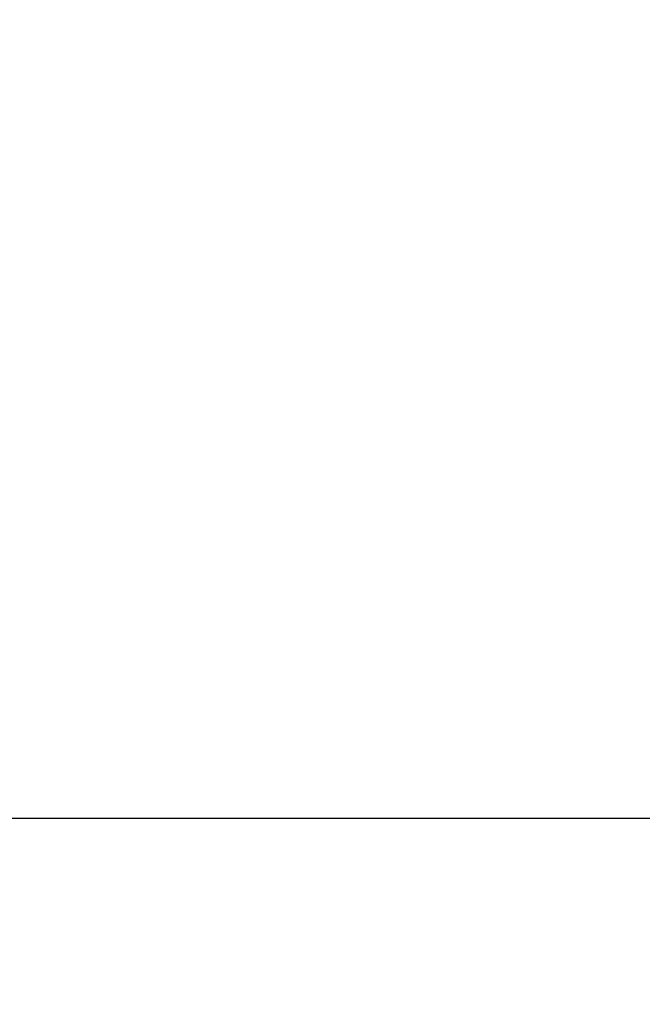
# Model space of a CAD drawing. Units: millimetres. Extents: x 340020 to 562819, y -1665 to 68429.
# Drawn here: x 373132 to 373141, y 19879 to 19892 of the extents above; entities that cross this region are included whole.
import ezdxf

# ---------------------------------------------------------------- set-up
doc = ezdxf.new("R2010")
doc.units = ezdxf.units.MM
doc.layers.add('A-ANNO-DIMS', color=211, linetype='Continuous', lineweight=30)
doc.layers.add('LABORATÓRIOS - CAD HIDRO - 23-09-2020_dwg', color=8, linetype='Continuous', lineweight=5)
doc.styles.add('Arial_9', font='arial.ttf', dxfattribs={"height": 50})
doc.dimstyles.new('Diagonal_-_2_5_mm_Arial', dxfattribs={"dimscale": 304.8, "dimtxt": 51.01297, "dimasz": 0.19685, "dimexe": 0.15748, "dimexo": 0.098425, "dimgap": 0.114829, "dimtad": 1, "dimlfac": 0.001, "dimrnd": 0.01, "dimzin": 0, "dimdsep": 46, "dimtxsty": 'Arial_9', "dimblk1": 'OBLIQUE', "dimblk2": 'OBLIQUE', "dimsah": 1, "dimcen": 0.09, "dimdle": 0.15748, "dimazin": 0, "dimtfac": 1, "dimtdec": 4, "dimtix": 1, "dimtmove": 0, "dimatfit": 3, "dimfxl": 1, "dimtvp": 1, "dimtolj": 1, "dimtzin": 0, "dimarcsym": 2})

# ---------------------------------------------------------------- blocks, each defined once
blk = doc.blocks.new('LABORATÓRIOS - CAD HIDRO - 23-09-2020_dwg-1889446-CORTE-INCLUSÃO E CITOLOGIA')
at = {"lineweight": 9}
for p, q in [((3800, 3750), (2895.773, 3750)), ((2895.773, 3750), (3800, 3750)), ((3600.001, 3750), (2895.773, 3750)), ((2895.773, 3750), (3525.007, 3750)), ((3082.387, 3750), (4353.208, 3750)), ((5529.052, 3750), (3082.387, 3750)), ((5434.705, 3750), (3082.387, 3750)), ((3082.387, 3750), (6601.086, 3750)), ((6601.086, 3750), (3082.387, 3750)), ((5528.052, 3750), (3082.387, 3750)), ((3082.387, 3750), (5679.052, 3750)), ((3082.387, 3750), (6601.086, 3750)), ((6601.086, 3750), (3082.387, 3750)), ((5679.052, 3750), (3082.387, 3750)), ((5529.052, 3750), (3082.387, 3750)), ((5161.042, 3750), (3082.387, 3750)), ((3541.043, 3750), (3082.387, 3750)), ((3082.387, 3750), (5529.052, 3750)), ((3083.386, 3750), (4160.034, 3750)), ((3810.044, 3750), (3083.387, 3750)), ((3680.043, 3750), (3083.387, 3750)), ((3682.147, 3750), (3100.387, 3750)), ((3100.402, 3750), (3662.147, 3750)), ((3662.147, 3750), (3100.402, 3750)), ((3662.147, 3750), (3100.402, 3750)), ((3130.317, 3750), (5284.705, 3750)), ((5284.705, 3750), (3130.317, 3750)), ((3271.035, 3750), (3445.035, 3750)), ((3445.035, 3750), (3271.035, 3750)), ((3318.357, 3750), (3430.74, 3750)), ((3430.738, 3750), (3318.357, 3750)), ((3318.357, 3750), (3430.74, 3750)), ((3430.738, 3750), (3318.357, 3750)), ((3430.738, 3750), (3330.67, 3750)), ((3430.738, 3750), (3330.67, 3750)), ((3330.671, 3750), (3430.74, 3750)), ((3330.671, 3750), (3430.74, 3750)), ((3830.044, 3750), (3331.124, 3750)), ((4342.908, 3750), (3331.124, 3750)), ((4342.908, 3750), (3331.124, 3750)), ((4631.567, 3750), (3331.124, 3750)), ((3331.124, 3750), (4342.908, 3750)), ((3332.483, 3750), (3414.721, 3750)), ((3414.721, 3750), (3332.483, 3750)), ((3332.483, 3750), (3414.721, 3750)), ((3414.721, 3750), (3332.483, 3750)), ((3332.483, 3750), (3414.721, 3750)), ((3414.721, 3750), (3332.483, 3750)), ((3332.483, 3750), (3414.721, 3750)), ((3414.721, 3750), (3332.483, 3750)), ((3373.282, 3750), (3332.784, 3750)), ((3332.784, 3750), (3373.282, 3750)), ((3373.282, 3750), (3332.784, 3750)), ((3332.784, 3750), (3373.282, 3750)), ((3373.282, 3750), (3332.784, 3750)), ((3332.784, 3750), (3373.282, 3750)), ((3373.282, 3750), (3332.784, 3750)), ((3332.784, 3750), (3373.282, 3750)), ((3343.689, 3750), (3517.689, 3750)), ((3517.689, 3750), (3343.689, 3750)), ((3517.689, 3750), (3343.689, 3750)), ((3343.782, 3750), (3517.782, 3750)), ((3517.782, 3750), (3343.782, 3750)), ((3343.782, 3750), (3517.782, 3750)), ((3343.782, 3750), (3517.782, 3750)), ((3517.782, 3750), (3343.782, 3750)), ((3343.782, 3750), (3517.782, 3750)), ((3517.782, 3750), (3343.782, 3750)), ((3388.842, 3750), (3357.723, 3750)), ((3357.723, 3750), (3388.842, 3750)), ((3388.842, 3750), (3357.723, 3750)), ((3357.723, 3750), (3388.842, 3750)), ((3388.842, 3750), (3357.723, 3750)), ((3357.723, 3750), (3388.842, 3750)), ((3388.842, 3750), (3357.723, 3750)), ((3357.723, 3750), (3388.842, 3750)), ((3358.586, 3750), (3373.282, 3750)), ((3358.586, 3750), (3373.282, 3750)), ((3358.586, 3750), (3373.282, 3750)), ((3358.586, 3750), (3373.282, 3750)), ((3373.282, 3750), (3363.849, 3750)), ((3373.282, 3750), (3363.849, 3750)), ((3373.282, 3750), (3363.849, 3750)), ((3373.282, 3750), (3363.849, 3750)), ((3379.905, 3750), (3366.66, 3750)), ((3366.66, 3750), (3379.905, 3750)), ((3379.905, 3750), (3366.66, 3750)), ((3366.66, 3750), (3379.905, 3750)), ((3366.66, 3750), (3379.905, 3750)), ((3379.905, 3750), (3366.66, 3750)), ((3366.66, 3750), (3379.905, 3750)), ((3379.345, 3750), (3366.983, 3750)), ((3373.282, 3750), (3385.202, 3750)), ((3389.627, 3750), (3373.282, 3750)), ((3414.328, 3750), (3373.282, 3750)), ((3373.282, 3750), (3414.328, 3750)), ((3373.282, 3750), (3385.202, 3750)), ((3389.627, 3750), (3373.282, 3750)), ((3414.328, 3750), (3373.282, 3750)), ((3373.282, 3750), (3414.328, 3750)), ((3373.282, 3750), (3385.202, 3750)), ((3389.5, 3750), (3373.282, 3750)), ((3414.328, 3750), (3373.282, 3750)), ((3373.282, 3750), (3414.328, 3750)), ((3373.282, 3750), (3385.202, 3750)), ((3389.627, 3750), (3373.282, 3750)), ((3414.328, 3750), (3373.282, 3750)), ((3373.282, 3750), (3414.328, 3750))]:
    blk.add_line(p, q, dxfattribs=at)
at = {"lineweight": 9, "flags": 128}
for points in [[(3525.007, 3750), (3083.387, 3750), (2932.387, 3750), (2895.773, 3750)], [(5284.705, 3750), (3083.387, 3750), (3082.387, 3750)], [(3082.387, 3750), (3083.387, 3750), (5284.705, 3750)], [(3082.387, 3750), (3083.387, 3750), (6601.086, 3750)], [(3083.387, 3750), (5959.042, 3750), (6601.086, 3750)], [(3445.035, 3750), (3271.035, 3750), (3267.716, 3750), (3264.402, 3750), (3261.099, 3750), (3257.812, 3750)], [(3517.782, 3750), (3343.782, 3750), (3340.463, 3750), (3337.15, 3750), (3333.846, 3750), (3330.559, 3750), (3327.293, 3750)], [(3517.782, 3750), (3343.782, 3750), (3340.463, 3750), (3337.15, 3750), (3333.846, 3750), (3330.559, 3750), (3327.293, 3750)], [(3271.035, 3750), (3445.035, 3750), (3448.354, 3750), (3451.668, 3750), (3454.971, 3750), (3458.259, 3750), (3461.525, 3750), (3464.765, 3750), (3467.973, 3750)], [(3308.72, 3750), (3334.171, 3750), (3431.438, 3750)], [(3431.438, 3750), (3334.171, 3750), (3308.72, 3750)], [(3308.72, 3750), (3334.171, 3750), (3431.438, 3750)], [(3431.438, 3750), (3334.171, 3750), (3308.72, 3750)], [(3383.667, 3750), (3381.397, 3750), (3379.114, 3750), (3376.822, 3750), (3374.524, 3750), (3373.282, 3750), (3370.983, 3750), (3368.687, 3750), (3366.399, 3750), (3364.122, 3750)], [(3383.667, 3750), (3381.397, 3750), (3379.114, 3750), (3376.822, 3750), (3374.524, 3750), (3373.282, 3750), (3370.983, 3750), (3368.687, 3750), (3366.399, 3750), (3364.122, 3750)], [(3362.898, 3750), (3365.168, 3750), (3367.451, 3750), (3369.743, 3750), (3372.041, 3750), (3373.282, 3750), (3375.582, 3750), (3377.878, 3750), (3380.166, 3750), (3382.443, 3750)], [(3362.898, 3750), (3365.168, 3750), (3367.451, 3750), (3369.743, 3750), (3372.041, 3750), (3373.282, 3750), (3375.582, 3750), (3377.878, 3750), (3380.166, 3750), (3382.443, 3750)], [(3517.782, 3750), (3343.782, 3750), (3340.463, 3750), (3337.15, 3750), (3333.846, 3750), (3331.124, 3750)], [(3517.782, 3750), (3343.782, 3750), (3340.463, 3750), (3337.15, 3750), (3333.846, 3750), (3331.124, 3750)], [(3331.124, 3750), (3334.171, 3750), (3431.438, 3750)], [(3431.438, 3750), (3334.171, 3750), (3331.124, 3750)], [(3331.124, 3750), (3334.171, 3750), (3431.438, 3750)], [(3431.438, 3750), (3334.171, 3750), (3331.124, 3750)], [(3383.667, 3750), (3381.397, 3750), (3379.114, 3750), (3376.822, 3750), (3374.524, 3750), (3373.282, 3750), (3370.983, 3750), (3368.687, 3750), (3366.399, 3750), (3364.122, 3750)], [(3383.667, 3750), (3381.397, 3750), (3379.114, 3750), (3376.822, 3750), (3374.524, 3750), (3373.282, 3750), (3370.983, 3750), (3368.687, 3750), (3366.399, 3750), (3364.122, 3750)], [(3362.898, 3750), (3365.168, 3750), (3367.451, 3750), (3369.743, 3750), (3372.041, 3750), (3373.282, 3750), (3375.582, 3750), (3377.878, 3750), (3380.166, 3750), (3382.443, 3750)], [(3362.898, 3750), (3365.168, 3750), (3367.451, 3750), (3369.743, 3750), (3372.041, 3750), (3373.282, 3750), (3375.582, 3750), (3377.878, 3750), (3380.166, 3750), (3382.443, 3750)], [(3343.689, 3750), (3517.689, 3750), (3343.782, 3750)], [(3343.782, 3750), (3517.782, 3750)], [(3343.782, 3750), (3517.782, 3750)], [(3343.782, 3750), (3517.782, 3750)], [(3343.782, 3750), (3517.782, 3750)], [(3373.624, 3750), (3373.282, 3750), (3372.651, 3750), (3372.02, 3750), (3371.391, 3750), (3370.765, 3750), (3370.143, 3750), (3369.527, 3750), (3368.916, 3750), (3368.312, 3750), (3367.717, 3750), (3367.13, 3750), (3366.553, 3750), (3365.986, 3750), (3365.432, 3750), (3364.89, 3750)], [(3373.624, 3750), (3373.282, 3750), (3372.651, 3750), (3372.02, 3750), (3371.391, 3750), (3370.765, 3750), (3370.143, 3750), (3369.527, 3750), (3368.916, 3750), (3368.312, 3750), (3367.717, 3750), (3367.13, 3750), (3366.553, 3750), (3365.986, 3750), (3365.432, 3750), (3364.89, 3750)], [(3373.624, 3750), (3373.282, 3750), (3372.651, 3750), (3372.02, 3750), (3371.391, 3750), (3370.765, 3750), (3370.143, 3750), (3369.527, 3750), (3368.916, 3750), (3368.312, 3750), (3367.717, 3750), (3367.13, 3750), (3366.553, 3750), (3365.986, 3750), (3365.432, 3750), (3364.89, 3750)], [(3373.624, 3750), (3373.282, 3750), (3372.651, 3750), (3372.02, 3750), (3371.391, 3750), (3370.765, 3750), (3370.143, 3750), (3369.527, 3750), (3368.916, 3750), (3368.312, 3750), (3367.717, 3750), (3367.13, 3750), (3366.553, 3750), (3365.986, 3750), (3365.432, 3750), (3364.89, 3750)], [(3364.603, 3750), (3365.138, 3750), (3365.685, 3750), (3366.246, 3750), (3366.817, 3750), (3367.399, 3750), (3367.99, 3750), (3368.589, 3750), (3369.196, 3750), (3369.81, 3750), (3370.429, 3750), (3371.053, 3750), (3371.68, 3750), (3372.31, 3750), (3372.941, 3750), (3373.282, 3750), (3373.914, 3750)], [(3364.603, 3750), (3365.138, 3750), (3365.685, 3750), (3366.246, 3750), (3366.817, 3750), (3367.399, 3750), (3367.99, 3750), (3368.589, 3750), (3369.196, 3750), (3369.81, 3750), (3370.429, 3750), (3371.053, 3750), (3371.68, 3750), (3372.31, 3750), (3372.941, 3750), (3373.282, 3750), (3373.914, 3750)], [(3364.603, 3750), (3365.138, 3750), (3365.685, 3750), (3366.246, 3750), (3366.817, 3750), (3367.399, 3750), (3367.99, 3750), (3368.589, 3750), (3369.196, 3750), (3369.81, 3750), (3370.429, 3750), (3371.053, 3750), (3371.68, 3750), (3372.31, 3750), (3372.941, 3750), (3373.282, 3750), (3373.914, 3750)], [(3364.603, 3750), (3365.138, 3750), (3365.685, 3750), (3366.246, 3750), (3366.817, 3750), (3367.399, 3750), (3367.99, 3750), (3368.589, 3750), (3369.196, 3750), (3369.81, 3750), (3370.429, 3750), (3371.053, 3750), (3371.68, 3750), (3372.31, 3750), (3372.941, 3750), (3373.282, 3750), (3373.914, 3750)], [(3365.814, 3750), (3365.841, 3750), (3365.868, 3750)], [(3365.868, 3750), (3365.841, 3750), (3365.814, 3750)], [(3365.814, 3750), (3365.841, 3750), (3365.868, 3750)], [(3365.868, 3750), (3365.841, 3750), (3365.814, 3750)], [(3365.814, 3750), (3365.841, 3750), (3365.868, 3750)], [(3365.868, 3750), (3365.841, 3750), (3365.814, 3750)], [(3365.814, 3750), (3365.841, 3750), (3365.868, 3750)], [(3365.868, 3750), (3365.841, 3750), (3365.814, 3750)], [(3366.245, 3750), (3366.702, 3750), (3367.158, 3750), (3367.615, 3750), (3368.072, 3750), (3367.615, 3750)], [(3366.245, 3750), (3366.702, 3750), (3367.158, 3750), (3367.615, 3750), (3368.072, 3750), (3367.615, 3750)], [(3366.245, 3750), (3366.702, 3750), (3367.158, 3750), (3367.615, 3750), (3368.072, 3750), (3367.615, 3750)], [(3366.245, 3750), (3366.702, 3750), (3367.158, 3750), (3367.615, 3750), (3368.072, 3750), (3367.615, 3750)], [(3366.245, 3750), (3366.702, 3750), (3367.158, 3750), (3367.615, 3750), (3368.072, 3750), (3367.615, 3750)], [(3366.245, 3750), (3366.702, 3750), (3367.158, 3750), (3367.615, 3750), (3368.072, 3750), (3367.615, 3750)], [(3366.245, 3750), (3366.702, 3750), (3367.158, 3750), (3367.615, 3750), (3368.072, 3750), (3367.665, 3750)], [(3366.245, 3750), (3366.702, 3750), (3367.158, 3750), (3367.615, 3750), (3368.072, 3750), (3367.615, 3750)], [(3373.713, 3750), (3373.434, 3750), (3373.282, 3750), (3373.003, 3750), (3372.723, 3750), (3372.444, 3750), (3372.167, 3750), (3371.892, 3750), (3371.619, 3750), (3371.348, 3750), (3371.08, 3750), (3370.817, 3750), (3370.557, 3750), (3370.301, 3750), (3370.05, 3750), (3369.804, 3750), (3369.564, 3750), (3369.33, 3750), (3369.102, 3750), (3368.881, 3750), (3368.667, 3750), (3368.46, 3750), (3368.261, 3750), (3368.07, 3750), (3367.887, 3750), (3367.713, 3750), (3367.548, 3750), (3367.392, 3750), (3367.246, 3750), (3367.109, 3750), (3366.982, 3750), (3366.865, 3750), (3366.758, 3750), (3366.662, 3750)], [(3373.713, 3750), (3373.434, 3750), (3373.282, 3750), (3373.003, 3750), (3372.723, 3750), (3372.444, 3750), (3372.167, 3750), (3371.892, 3750), (3371.619, 3750), (3371.348, 3750), (3371.08, 3750), (3370.817, 3750), (3370.557, 3750), (3370.301, 3750), (3370.05, 3750), (3369.804, 3750), (3369.564, 3750), (3369.33, 3750), (3369.102, 3750), (3368.881, 3750), (3368.667, 3750), (3368.46, 3750), (3368.261, 3750), (3368.07, 3750), (3367.887, 3750), (3367.713, 3750), (3367.548, 3750), (3367.392, 3750), (3367.246, 3750), (3367.109, 3750), (3366.982, 3750), (3366.865, 3750), (3366.758, 3750), (3366.662, 3750)], [(3373.713, 3750), (3373.434, 3750), (3373.282, 3750), (3373.003, 3750), (3372.723, 3750), (3372.444, 3750), (3372.167, 3750), (3371.892, 3750), (3371.619, 3750), (3371.348, 3750), (3371.08, 3750), (3370.817, 3750), (3370.557, 3750), (3370.301, 3750), (3370.05, 3750), (3369.804, 3750), (3369.564, 3750), (3369.33, 3750), (3369.102, 3750), (3368.881, 3750), (3368.667, 3750), (3368.46, 3750), (3368.261, 3750), (3368.07, 3750), (3367.887, 3750), (3367.713, 3750), (3367.548, 3750), (3367.392, 3750), (3367.246, 3750), (3367.109, 3750), (3366.982, 3750), (3366.865, 3750), (3366.758, 3750), (3366.662, 3750)], [(3373.713, 3750), (3373.434, 3750), (3373.282, 3750), (3373.003, 3750), (3372.723, 3750), (3372.444, 3750), (3372.167, 3750), (3371.892, 3750), (3371.619, 3750), (3371.348, 3750), (3371.08, 3750), (3370.817, 3750), (3370.557, 3750), (3370.301, 3750), (3370.05, 3750), (3369.804, 3750), (3369.564, 3750), (3369.33, 3750), (3369.102, 3750), (3368.881, 3750), (3368.667, 3750), (3368.46, 3750), (3368.261, 3750), (3368.07, 3750), (3367.887, 3750), (3367.713, 3750), (3367.548, 3750), (3367.392, 3750), (3367.246, 3750), (3367.109, 3750), (3366.982, 3750), (3366.865, 3750), (3366.758, 3750), (3366.662, 3750)], [(3366.705, 3750), (3366.806, 3750), (3366.917, 3750), (3367.039, 3750), (3367.171, 3750), (3367.312, 3750), (3367.463, 3750), (3367.623, 3750), (3367.792, 3750), (3367.97, 3750), (3368.157, 3750), (3368.352, 3750), (3368.554, 3750), (3368.764, 3750), (3368.982, 3750), (3369.206, 3750), (3369.437, 3750), (3369.674, 3750), (3369.917, 3750), (3370.165, 3750), (3370.418, 3750), (3370.676, 3750), (3370.938, 3750), (3371.203, 3750), (3371.472, 3750), (3371.744, 3750), (3372.018, 3750), (3372.295, 3750), (3372.573, 3750), (3372.852, 3750), (3373.131, 3750), (3373.282, 3750), (3373.562, 3750), (3373.842, 3750)], [(3366.705, 3750), (3366.806, 3750), (3366.917, 3750), (3367.039, 3750), (3367.171, 3750), (3367.312, 3750), (3367.463, 3750), (3367.623, 3750), (3367.792, 3750), (3367.97, 3750), (3368.157, 3750), (3368.352, 3750), (3368.554, 3750), (3368.764, 3750), (3368.982, 3750), (3369.206, 3750), (3369.437, 3750), (3369.674, 3750), (3369.917, 3750), (3370.165, 3750), (3370.418, 3750), (3370.676, 3750), (3370.938, 3750), (3371.203, 3750), (3371.472, 3750), (3371.744, 3750), (3372.018, 3750), (3372.295, 3750), (3372.573, 3750), (3372.852, 3750), (3373.131, 3750), (3373.282, 3750), (3373.562, 3750), (3373.842, 3750)], [(3366.705, 3750), (3366.806, 3750), (3366.917, 3750), (3367.039, 3750), (3367.171, 3750), (3367.312, 3750), (3367.463, 3750), (3367.623, 3750), (3367.792, 3750), (3367.97, 3750), (3368.157, 3750), (3368.352, 3750), (3368.554, 3750), (3368.764, 3750), (3368.982, 3750), (3369.206, 3750), (3369.437, 3750), (3369.674, 3750), (3369.917, 3750), (3370.165, 3750), (3370.418, 3750), (3370.676, 3750), (3370.938, 3750), (3371.203, 3750), (3371.472, 3750), (3371.744, 3750), (3372.018, 3750), (3372.295, 3750), (3372.573, 3750), (3372.852, 3750), (3373.131, 3750), (3373.282, 3750), (3373.562, 3750), (3373.842, 3750)], [(3366.705, 3750), (3366.806, 3750), (3366.917, 3750), (3367.039, 3750), (3367.171, 3750), (3367.312, 3750), (3367.463, 3750), (3367.623, 3750), (3367.792, 3750), (3367.97, 3750), (3368.157, 3750), (3368.352, 3750), (3368.554, 3750), (3368.764, 3750), (3368.982, 3750), (3369.206, 3750), (3369.437, 3750), (3369.674, 3750), (3369.917, 3750), (3370.165, 3750), (3370.418, 3750), (3370.676, 3750), (3370.938, 3750), (3371.203, 3750), (3371.472, 3750), (3371.744, 3750), (3372.018, 3750), (3372.295, 3750), (3372.573, 3750), (3372.852, 3750), (3373.131, 3750), (3373.282, 3750), (3373.562, 3750), (3373.842, 3750)], [(3368.823, 3750), (3368.796, 3750), (3368.769, 3750)], [(3368.769, 3750), (3368.796, 3750), (3368.823, 3750)], [(3368.823, 3750), (3368.796, 3750), (3368.769, 3750)], [(3368.769, 3750), (3368.796, 3750), (3368.823, 3750)], [(3368.823, 3750), (3368.796, 3750), (3368.769, 3750)], [(3368.769, 3750), (3368.796, 3750), (3368.823, 3750)], [(3368.823, 3750), (3368.796, 3750), (3368.769, 3750)], [(3368.769, 3750), (3368.796, 3750), (3368.823, 3750)], [(3371.026, 3750), (3370.57, 3750), (3370.113, 3750), (3369.656, 3750), (3369.172, 3750), (3369.635, 3750)], [(3371.026, 3750), (3370.57, 3750), (3370.113, 3750), (3369.656, 3750), (3369.172, 3750), (3369.635, 3750)], [(3371.026, 3750), (3370.57, 3750), (3370.113, 3750), (3369.656, 3750), (3369.172, 3750), (3369.635, 3750)], [(3371.026, 3750), (3370.57, 3750), (3370.113, 3750), (3369.656, 3750), (3369.172, 3750), (3369.635, 3750)], [(3371.026, 3750), (3370.57, 3750), (3370.113, 3750), (3369.656, 3750), (3369.2, 3750), (3369.635, 3750)], [(3371.026, 3750), (3370.57, 3750), (3370.113, 3750), (3369.656, 3750), (3369.2, 3750), (3369.635, 3750)], [(3371.026, 3750), (3370.57, 3750), (3370.113, 3750), (3369.656, 3750), (3369.2, 3750), (3369.635, 3750)], [(3371.026, 3750), (3370.57, 3750), (3370.113, 3750), (3369.656, 3750), (3369.2, 3750), (3369.635, 3750)]]:
    blk.add_lwpolyline(points, dxfattribs=at)
at = {"lineweight": 9}
for points, knots in [([(3365.814, 3750), (3365.79, 3750), (3365.783, 3750), (3365.819, 3750), (3365.855, 3750), (3365.893, 3750), (3365.938, 3750), (3365.99, 3750), (3366.055, 3750), (3366.139, 3750), (3366.24, 3750), (3366.355, 3750), (3366.489, 3750), (3366.638, 3750), (3366.822, 3750), (3367.035, 3750), (3367.251, 3750), (3367.444, 3750), (3367.611, 3750), (3367.771, 3750), (3367.903, 3750), (3368.036, 3750), (3368.151, 3750), (3368.256, 3750), (3368.342, 3750), (3368.42, 3750), (3368.491, 3750), (3368.572, 3750), (3368.687, 3750), (3368.747, 3750), (3368.769, 3750)], [0, 0, 0, 0, 0.111111, 0.166667, 0.194444, 0.222222, 0.25, 0.277778, 0.305556, 0.333333, 0.361111, 0.388889, 0.416667, 0.444444, 0.472222, 0.5, 0.527778, 0.555556, 0.583333, 0.611111, 0.638889, 0.659722, 0.694444, 0.722222, 0.75, 0.777778, 0.805556, 0.833333, 0.888889, 1, 1, 1, 1]), ([(3365.814, 3750), (3365.79, 3750), (3365.783, 3750), (3365.819, 3750), (3365.855, 3750), (3365.893, 3750), (3365.938, 3750), (3365.99, 3750), (3366.055, 3750), (3366.139, 3750), (3366.24, 3750), (3366.355, 3750), (3366.489, 3750), (3366.638, 3750), (3366.822, 3750), (3367.035, 3750), (3367.251, 3750), (3367.444, 3750), (3367.611, 3750), (3367.771, 3750), (3367.903, 3750), (3368.036, 3750), (3368.151, 3750), (3368.256, 3750), (3368.342, 3750), (3368.42, 3750), (3368.491, 3750), (3368.572, 3750), (3368.687, 3750), (3368.747, 3750), (3368.769, 3750)], [0, 0, 0, 0, 0.111111, 0.166667, 0.194444, 0.222222, 0.25, 0.277778, 0.305556, 0.333333, 0.361111, 0.388889, 0.416667, 0.444444, 0.472222, 0.5, 0.527778, 0.555556, 0.583333, 0.611111, 0.638889, 0.659722, 0.694444, 0.722222, 0.75, 0.777778, 0.805556, 0.833333, 0.888889, 1, 1, 1, 1]), ([(3365.814, 3750), (3365.79, 3750), (3365.783, 3750), (3365.819, 3750), (3365.855, 3750), (3365.893, 3750), (3365.938, 3750), (3365.99, 3750), (3366.055, 3750), (3366.139, 3750), (3366.24, 3750), (3366.355, 3750), (3366.489, 3750), (3366.638, 3750), (3366.822, 3750), (3367.035, 3750), (3367.251, 3750), (3367.444, 3750), (3367.611, 3750), (3367.771, 3750), (3367.903, 3750), (3368.036, 3750), (3368.151, 3750), (3368.256, 3750), (3368.342, 3750), (3368.42, 3750), (3368.491, 3750), (3368.572, 3750), (3368.687, 3750), (3368.747, 3750), (3368.769, 3750)], [0, 0, 0, 0, 0.111111, 0.166667, 0.194444, 0.222222, 0.25, 0.277778, 0.305556, 0.333333, 0.361111, 0.388889, 0.416667, 0.444444, 0.472222, 0.5, 0.527778, 0.555556, 0.583333, 0.611111, 0.638889, 0.659722, 0.694444, 0.722222, 0.75, 0.777778, 0.805556, 0.833333, 0.888889, 1, 1, 1, 1]), ([(3365.814, 3750), (3365.79, 3750), (3365.783, 3750), (3365.819, 3750), (3365.855, 3750), (3365.893, 3750), (3365.938, 3750), (3365.99, 3750), (3366.055, 3750), (3366.139, 3750), (3366.24, 3750), (3366.355, 3750), (3366.489, 3750), (3366.638, 3750), (3366.822, 3750), (3367.035, 3750), (3367.251, 3750), (3367.444, 3750), (3367.611, 3750), (3367.771, 3750), (3367.903, 3750), (3368.036, 3750), (3368.151, 3750), (3368.256, 3750), (3368.342, 3750), (3368.42, 3750), (3368.491, 3750), (3368.572, 3750), (3368.687, 3750), (3368.747, 3750), (3368.769, 3750)], [0, 0, 0, 0, 0.111111, 0.166667, 0.194444, 0.222222, 0.25, 0.277778, 0.305556, 0.333333, 0.361111, 0.388889, 0.416667, 0.444444, 0.472222, 0.5, 0.527778, 0.555556, 0.583333, 0.611111, 0.638889, 0.659722, 0.694444, 0.722222, 0.75, 0.777778, 0.805556, 0.833333, 0.888889, 1, 1, 1, 1]), ([(3368.769, 3750), (3368.747, 3750), (3368.687, 3750), (3368.572, 3750), (3368.491, 3750), (3368.42, 3750), (3368.341, 3750), (3368.256, 3750), (3368.159, 3750), (3368.046, 3750), (3367.914, 3750), (3367.769, 3750), (3367.609, 3750), (3367.442, 3750), (3367.248, 3750), (3367.032, 3750), (3366.82, 3750), (3366.636, 3750), (3366.487, 3750), (3366.354, 3750), (3366.249, 3750), (3366.147, 3750), (3366.061, 3750), (3365.99, 3750), (3365.938, 3750), (3365.893, 3750), (3365.855, 3750), (3365.819, 3750), (3365.783, 3750), (3365.79, 3750), (3365.814, 3750)], [0, 0, 0, 0, 0.111111, 0.166667, 0.194444, 0.222222, 0.25, 0.277778, 0.305556, 0.333333, 0.361111, 0.388889, 0.416667, 0.444444, 0.472222, 0.5, 0.527778, 0.555556, 0.583333, 0.611111, 0.638889, 0.659722, 0.694444, 0.722222, 0.75, 0.777778, 0.805556, 0.833333, 0.888889, 1, 1, 1, 1]), ([(3368.769, 3750), (3368.747, 3750), (3368.687, 3750), (3368.572, 3750), (3368.491, 3750), (3368.42, 3750), (3368.341, 3750), (3368.256, 3750), (3368.159, 3750), (3368.046, 3750), (3367.914, 3750), (3367.769, 3750), (3367.609, 3750), (3367.442, 3750), (3367.248, 3750), (3367.032, 3750), (3366.82, 3750), (3366.636, 3750), (3366.487, 3750), (3366.354, 3750), (3366.249, 3750), (3366.147, 3750), (3366.061, 3750), (3365.99, 3750), (3365.938, 3750), (3365.893, 3750), (3365.855, 3750), (3365.819, 3750), (3365.783, 3750), (3365.79, 3750), (3365.814, 3750)], [0, 0, 0, 0, 0.111111, 0.166667, 0.194444, 0.222222, 0.25, 0.277778, 0.305556, 0.333333, 0.361111, 0.388889, 0.416667, 0.444444, 0.472222, 0.5, 0.527778, 0.555556, 0.583333, 0.611111, 0.638889, 0.659722, 0.694444, 0.722222, 0.75, 0.777778, 0.805556, 0.833333, 0.888889, 1, 1, 1, 1]), ([(3368.769, 3750), (3368.747, 3750), (3368.687, 3750), (3368.572, 3750), (3368.491, 3750), (3368.42, 3750), (3368.341, 3750), (3368.256, 3750), (3368.159, 3750), (3368.046, 3750), (3367.914, 3750), (3367.769, 3750), (3367.609, 3750), (3367.442, 3750), (3367.248, 3750), (3367.032, 3750), (3366.82, 3750), (3366.636, 3750), (3366.487, 3750), (3366.354, 3750), (3366.249, 3750), (3366.147, 3750), (3366.061, 3750), (3365.99, 3750), (3365.938, 3750), (3365.893, 3750), (3365.855, 3750), (3365.819, 3750), (3365.783, 3750), (3365.79, 3750), (3365.814, 3750)], [0, 0, 0, 0, 0.111111, 0.166667, 0.194444, 0.222222, 0.25, 0.277778, 0.305556, 0.333333, 0.361111, 0.388889, 0.416667, 0.444444, 0.472222, 0.5, 0.527778, 0.555556, 0.583333, 0.611111, 0.638889, 0.659722, 0.694444, 0.722222, 0.75, 0.777778, 0.805556, 0.833333, 0.888889, 1, 1, 1, 1]), ([(3368.769, 3750), (3368.747, 3750), (3368.687, 3750), (3368.572, 3750), (3368.491, 3750), (3368.42, 3750), (3368.341, 3750), (3368.256, 3750), (3368.159, 3750), (3368.046, 3750), (3367.914, 3750), (3367.769, 3750), (3367.609, 3750), (3367.442, 3750), (3367.248, 3750), (3367.032, 3750), (3366.82, 3750), (3366.636, 3750), (3366.487, 3750), (3366.354, 3750), (3366.249, 3750), (3366.147, 3750), (3366.061, 3750), (3365.99, 3750), (3365.938, 3750), (3365.893, 3750), (3365.855, 3750), (3365.819, 3750), (3365.783, 3750), (3365.79, 3750), (3365.814, 3750)], [0, 0, 0, 0, 0.111111, 0.166667, 0.194444, 0.222222, 0.25, 0.277778, 0.305556, 0.333333, 0.361111, 0.388889, 0.416667, 0.444444, 0.472222, 0.5, 0.527778, 0.555556, 0.583333, 0.611111, 0.638889, 0.659722, 0.694444, 0.722222, 0.75, 0.777778, 0.805556, 0.833333, 0.888889, 1, 1, 1, 1]), ([(3365.982, 3750), (3365.966, 3750), (3365.936, 3750), (3365.898, 3750), (3365.867, 3750), (3365.833, 3750), (3365.804, 3750), (3365.795, 3750), (3365.793, 3750)], [0.7777778, 0.7777778, 0.7777778, 0.7777778, 0.8055556, 0.8333333, 0.8611111, 0.8888889, 0.9444444, 1, 1, 1, 1]), ([(3365.982, 3750), (3365.966, 3750), (3365.936, 3750), (3365.898, 3750), (3365.867, 3750), (3365.833, 3750), (3365.804, 3750), (3365.795, 3750), (3365.793, 3750)], [0.7777778, 0.7777778, 0.7777778, 0.7777778, 0.8055556, 0.8333333, 0.8611111, 0.8888889, 0.9444444, 1, 1, 1, 1]), ([(3365.982, 3750), (3365.966, 3750), (3365.936, 3750), (3365.898, 3750), (3365.867, 3750), (3365.833, 3750), (3365.804, 3750), (3365.795, 3750), (3365.793, 3750)], [0.7777778, 0.7777778, 0.7777778, 0.7777778, 0.8055556, 0.8333333, 0.8611111, 0.8888889, 0.9444444, 1, 1, 1, 1]), ([(3365.982, 3750), (3365.966, 3750), (3365.936, 3750), (3365.898, 3750), (3365.867, 3750), (3365.833, 3750), (3365.804, 3750), (3365.795, 3750), (3365.793, 3750)], [0.7777778, 0.7777778, 0.7777778, 0.7777778, 0.8055556, 0.8333333, 0.8611111, 0.8888889, 0.9444444, 1, 1, 1, 1]), ([(3366.245, 3750), (3366.181, 3750), (3366.028, 3750), (3365.914, 3750), (3365.868, 3750)], [0, 0, 0, 0, 0.4, 1, 1, 1, 1]), ([(3365.868, 3750), (3365.899, 3750), (3365.999, 3750), (3366.148, 3750), (3366.245, 3750)], [0, 0, 0, 0, 0.4, 1, 1, 1, 1]), ([(3366.245, 3750), (3366.181, 3750), (3366.028, 3750), (3365.914, 3750), (3365.868, 3750)], [0, 0, 0, 0, 0.4, 1, 1, 1, 1]), ([(3365.868, 3750), (3365.899, 3750), (3365.999, 3750), (3366.148, 3750), (3366.245, 3750)], [0, 0, 0, 0, 0.4, 1, 1, 1, 1]), ([(3366.245, 3750), (3366.181, 3750), (3366.028, 3750), (3365.914, 3750), (3365.868, 3750)], [0, 0, 0, 0, 0.4, 1, 1, 1, 1]), ([(3365.868, 3750), (3365.899, 3750), (3365.999, 3750), (3366.148, 3750), (3366.245, 3750)], [0, 0, 0, 0, 0.4, 1, 1, 1, 1]), ([(3366.245, 3750), (3366.181, 3750), (3366.028, 3750), (3365.914, 3750), (3365.868, 3750)], [0, 0, 0, 0, 0.4, 1, 1, 1, 1]), ([(3365.868, 3750), (3365.899, 3750), (3365.999, 3750), (3366.148, 3750), (3366.245, 3750)], [0, 0, 0, 0, 0.4, 1, 1, 1, 1]), ([(3371.026, 3750), (3371.057, 3750), (3371.056, 3750), (3370.91, 3750), (3370.709, 3750), (3370.526, 3750), (3370.308, 3750), (3370.097, 3750), (3369.909, 3750), (3369.743, 3750), (3369.577, 3750), (3369.415, 3750), (3369.248, 3750), (3369.087, 3750), (3368.937, 3750), (3368.789, 3750), (3368.65, 3750), (3368.486, 3750), (3368.233, 3750), (3368.111, 3750), (3368.072, 3750)], [0, 0, 0, 0, 0.111111, 0.222222, 0.277778, 0.333333, 0.388889, 0.444444, 0.479167, 0.513889, 0.548611, 0.583333, 0.618056, 0.652778, 0.6875, 0.722222, 0.756944, 0.791667, 0.861111, 1, 1, 1, 1]), ([(3368.072, 3750), (3368.103, 3750), (3368.22, 3750), (3368.5, 3750), (3368.787, 3750), (3369.024, 3750), (3369.281, 3750), (3369.513, 3750), (3369.709, 3750), (3369.877, 3750), (3370.037, 3750), (3370.187, 3750), (3370.335, 3750), (3370.473, 3750), (3370.594, 3750), (3370.706, 3750), (3370.805, 3750), (3370.914, 3750), (3371.05, 3750), (3371.065, 3750), (3371.026, 3750)], [0, 0, 0, 0, 0.111111, 0.222222, 0.277778, 0.333333, 0.388889, 0.444444, 0.479167, 0.513889, 0.548611, 0.583333, 0.618056, 0.652778, 0.6875, 0.722222, 0.756944, 0.791667, 0.861111, 1, 1, 1, 1]), ([(3368.072, 3750), (3368.102, 3750), (3368.191, 3750), (3368.388, 3750), (3368.572, 3750), (3368.786, 3750), (3369.104, 3750), (3369.545, 3750), (3370.076, 3750), (3370.503, 3750), (3370.754, 3750), (3370.888, 3750), (3370.965, 3750), (3371.001, 3750), (3371.015, 3750)], [0, 0, 0, 0, 0.1111111, 0.1666667, 0.2222222, 0.2777778, 0.3333333, 0.4444444, 0.5555556, 0.6666667, 0.75, 0.7916667, 0.8333333, 0.875, 0.875, 0.875, 0.875]), ([(3371.027, 3750), (3371.013, 3750), (3370.969, 3750), (3370.86, 3750), (3370.711, 3750), (3370.464, 3750), (3370.077, 3750), (3369.545, 3750), (3369.059, 3750), (3368.729, 3750), (3368.526, 3750), (3368.391, 3750), (3368.277, 3750), (3368.153, 3750), (3368.094, 3750), (3368.072, 3750)], [0.1111111, 0.1111111, 0.1111111, 0.1111111, 0.1666667, 0.2222222, 0.2777778, 0.3333333, 0.4444444, 0.5555556, 0.6666667, 0.75, 0.7916667, 0.8333333, 0.875, 0.9166667, 1, 1, 1, 1]), ([(3371.026, 3750), (3371.057, 3750), (3371.056, 3750), (3370.91, 3750), (3370.709, 3750), (3370.526, 3750), (3370.308, 3750), (3370.097, 3750), (3369.909, 3750), (3369.743, 3750), (3369.577, 3750), (3369.415, 3750), (3369.248, 3750), (3369.087, 3750), (3368.937, 3750), (3368.789, 3750), (3368.65, 3750), (3368.486, 3750), (3368.233, 3750), (3368.111, 3750), (3368.072, 3750)], [0, 0, 0, 0, 0.111111, 0.222222, 0.277778, 0.333333, 0.388889, 0.444444, 0.479167, 0.513889, 0.548611, 0.583333, 0.618056, 0.652778, 0.6875, 0.722222, 0.756944, 0.791667, 0.861111, 1, 1, 1, 1]), ([(3368.072, 3750), (3368.103, 3750), (3368.22, 3750), (3368.5, 3750), (3368.787, 3750), (3369.024, 3750), (3369.281, 3750), (3369.513, 3750), (3369.709, 3750), (3369.877, 3750), (3370.037, 3750), (3370.187, 3750), (3370.335, 3750), (3370.473, 3750), (3370.594, 3750), (3370.706, 3750), (3370.805, 3750), (3370.914, 3750), (3371.05, 3750), (3371.065, 3750), (3371.026, 3750)], [0, 0, 0, 0, 0.111111, 0.222222, 0.277778, 0.333333, 0.388889, 0.444444, 0.479167, 0.513889, 0.548611, 0.583333, 0.618056, 0.652778, 0.6875, 0.722222, 0.756944, 0.791667, 0.861111, 1, 1, 1, 1]), ([(3368.072, 3750), (3368.102, 3750), (3368.191, 3750), (3368.388, 3750), (3368.572, 3750), (3368.786, 3750), (3369.104, 3750), (3369.545, 3750), (3370.076, 3750), (3370.503, 3750), (3370.754, 3750), (3370.888, 3750), (3370.965, 3750), (3371.001, 3750), (3371.015, 3750)], [0, 0, 0, 0, 0.1111111, 0.1666667, 0.2222222, 0.2777778, 0.3333333, 0.4444444, 0.5555556, 0.6666667, 0.75, 0.7916667, 0.8333333, 0.875, 0.875, 0.875, 0.875]), ([(3371.027, 3750), (3371.013, 3750), (3370.969, 3750), (3370.86, 3750), (3370.711, 3750), (3370.464, 3750), (3370.077, 3750), (3369.545, 3750), (3369.059, 3750), (3368.729, 3750), (3368.526, 3750), (3368.391, 3750), (3368.277, 3750), (3368.153, 3750), (3368.094, 3750), (3368.072, 3750)], [0.1111111, 0.1111111, 0.1111111, 0.1111111, 0.1666667, 0.2222222, 0.2777778, 0.3333333, 0.4444444, 0.5555556, 0.6666667, 0.75, 0.7916667, 0.8333333, 0.875, 0.9166667, 1, 1, 1, 1]), ([(3371.026, 3750), (3371.057, 3750), (3371.056, 3750), (3370.91, 3750), (3370.709, 3750), (3370.526, 3750), (3370.308, 3750), (3370.097, 3750), (3369.909, 3750), (3369.743, 3750), (3369.577, 3750), (3369.415, 3750), (3369.248, 3750), (3369.087, 3750), (3368.937, 3750), (3368.789, 3750), (3368.65, 3750), (3368.486, 3750), (3368.233, 3750), (3368.111, 3750), (3368.072, 3750)], [0, 0, 0, 0, 0.111111, 0.222222, 0.277778, 0.333333, 0.388889, 0.444444, 0.479167, 0.513889, 0.548611, 0.583333, 0.618056, 0.652778, 0.6875, 0.722222, 0.756944, 0.791667, 0.861111, 1, 1, 1, 1]), ([(3368.072, 3750), (3368.103, 3750), (3368.22, 3750), (3368.5, 3750), (3368.787, 3750), (3369.024, 3750), (3369.281, 3750), (3369.513, 3750), (3369.709, 3750), (3369.877, 3750), (3370.037, 3750), (3370.187, 3750), (3370.335, 3750), (3370.473, 3750), (3370.594, 3750), (3370.706, 3750), (3370.805, 3750), (3370.914, 3750), (3371.05, 3750), (3371.065, 3750), (3371.026, 3750)], [0, 0, 0, 0, 0.111111, 0.222222, 0.277778, 0.333333, 0.388889, 0.444444, 0.479167, 0.513889, 0.548611, 0.583333, 0.618056, 0.652778, 0.6875, 0.722222, 0.756944, 0.791667, 0.861111, 1, 1, 1, 1]), ([(3368.072, 3750), (3368.102, 3750), (3368.191, 3750), (3368.388, 3750), (3368.572, 3750), (3368.786, 3750), (3369.104, 3750), (3369.545, 3750), (3370.076, 3750), (3370.503, 3750), (3370.754, 3750), (3370.888, 3750), (3370.965, 3750), (3371.001, 3750), (3371.015, 3750)], [0, 0, 0, 0, 0.1111111, 0.1666667, 0.2222222, 0.2777778, 0.3333333, 0.4444444, 0.5555556, 0.6666667, 0.75, 0.7916667, 0.8333333, 0.875, 0.875, 0.875, 0.875]), ([(3371.027, 3750), (3371.013, 3750), (3370.969, 3750), (3370.86, 3750), (3370.711, 3750), (3370.464, 3750), (3370.077, 3750), (3369.545, 3750), (3369.059, 3750), (3368.729, 3750), (3368.526, 3750), (3368.391, 3750), (3368.277, 3750), (3368.153, 3750), (3368.094, 3750), (3368.072, 3750)], [0.1111111, 0.1111111, 0.1111111, 0.1111111, 0.1666667, 0.2222222, 0.2777778, 0.3333333, 0.4444444, 0.5555556, 0.6666667, 0.75, 0.7916667, 0.8333333, 0.875, 0.9166667, 1, 1, 1, 1]), ([(3371.026, 3750), (3371.057, 3750), (3371.056, 3750), (3370.91, 3750), (3370.709, 3750), (3370.526, 3750), (3370.308, 3750), (3370.097, 3750), (3369.909, 3750), (3369.743, 3750), (3369.577, 3750), (3369.415, 3750), (3369.248, 3750), (3369.087, 3750), (3368.937, 3750), (3368.789, 3750), (3368.65, 3750), (3368.486, 3750), (3368.233, 3750), (3368.111, 3750), (3368.072, 3750)], [0, 0, 0, 0, 0.111111, 0.222222, 0.277778, 0.333333, 0.388889, 0.444444, 0.479167, 0.513889, 0.548611, 0.583333, 0.618056, 0.652778, 0.6875, 0.722222, 0.756944, 0.791667, 0.861111, 1, 1, 1, 1]), ([(3368.072, 3750), (3368.103, 3750), (3368.22, 3750), (3368.5, 3750), (3368.787, 3750), (3369.024, 3750), (3369.281, 3750), (3369.513, 3750), (3369.709, 3750), (3369.877, 3750), (3370.037, 3750), (3370.187, 3750), (3370.335, 3750), (3370.473, 3750), (3370.594, 3750), (3370.706, 3750), (3370.805, 3750), (3370.914, 3750), (3371.05, 3750), (3371.065, 3750), (3371.026, 3750)], [0, 0, 0, 0, 0.111111, 0.222222, 0.277778, 0.333333, 0.388889, 0.444444, 0.479167, 0.513889, 0.548611, 0.583333, 0.618056, 0.652778, 0.6875, 0.722222, 0.756944, 0.791667, 0.861111, 1, 1, 1, 1]), ([(3368.072, 3750), (3368.102, 3750), (3368.191, 3750), (3368.388, 3750), (3368.572, 3750), (3368.786, 3750), (3369.104, 3750), (3369.545, 3750), (3370.076, 3750), (3370.503, 3750), (3370.754, 3750), (3370.888, 3750), (3370.965, 3750), (3371.001, 3750), (3371.015, 3750)], [0, 0, 0, 0, 0.1111111, 0.1666667, 0.2222222, 0.2777778, 0.3333333, 0.4444444, 0.5555556, 0.6666667, 0.75, 0.7916667, 0.8333333, 0.875, 0.875, 0.875, 0.875]), ([(3371.027, 3750), (3371.013, 3750), (3370.969, 3750), (3370.86, 3750), (3370.711, 3750), (3370.464, 3750), (3370.077, 3750), (3369.545, 3750), (3369.059, 3750), (3368.729, 3750), (3368.526, 3750), (3368.391, 3750), (3368.277, 3750), (3368.153, 3750), (3368.094, 3750), (3368.072, 3750)], [0.1111111, 0.1111111, 0.1111111, 0.1111111, 0.1666667, 0.2222222, 0.2777778, 0.3333333, 0.4444444, 0.5555556, 0.6666667, 0.75, 0.7916667, 0.8333333, 0.875, 0.9166667, 1, 1, 1, 1]), ([(3368.272, 3750), (3368.297, 3750), (3368.345, 3750), (3368.41, 3750), (3368.468, 3750), (3368.539, 3750), (3368.615, 3750), (3368.661, 3750), (3368.682, 3750)], [0.7777778, 0.7777778, 0.7777778, 0.7777778, 0.8055556, 0.8333333, 0.8611111, 0.8888889, 0.9444444, 1, 1, 1, 1]), ([(3368.272, 3750), (3368.297, 3750), (3368.345, 3750), (3368.41, 3750), (3368.468, 3750), (3368.539, 3750), (3368.615, 3750), (3368.661, 3750), (3368.682, 3750)], [0.7777778, 0.7777778, 0.7777778, 0.7777778, 0.8055556, 0.8333333, 0.8611111, 0.8888889, 0.9444444, 1, 1, 1, 1]), ([(3368.272, 3750), (3368.297, 3750), (3368.345, 3750), (3368.41, 3750), (3368.468, 3750), (3368.539, 3750), (3368.615, 3750), (3368.661, 3750), (3368.682, 3750)], [0.7777778, 0.7777778, 0.7777778, 0.7777778, 0.8055556, 0.8333333, 0.8611111, 0.8888889, 0.9444444, 1, 1, 1, 1]), ([(3368.272, 3750), (3368.297, 3750), (3368.345, 3750), (3368.41, 3750), (3368.468, 3750), (3368.539, 3750), (3368.615, 3750), (3368.661, 3750), (3368.682, 3750)], [0.7777778, 0.7777778, 0.7777778, 0.7777778, 0.8055556, 0.8333333, 0.8611111, 0.8888889, 0.9444444, 1, 1, 1, 1]), ([(3368.682, 3750), (3368.661, 3750), (3368.615, 3750), (3368.539, 3750), (3368.468, 3750), (3368.41, 3750), (3368.346, 3750), (3368.298, 3750), (3368.273, 3750)], [0, 0, 0, 0, 0.0555556, 0.1111111, 0.1388889, 0.1666667, 0.1944444, 0.2222222, 0.2222222, 0.2222222, 0.2222222]), ([(3368.682, 3750), (3368.661, 3750), (3368.615, 3750), (3368.539, 3750), (3368.468, 3750), (3368.41, 3750), (3368.346, 3750), (3368.298, 3750), (3368.273, 3750)], [0, 0, 0, 0, 0.0555556, 0.1111111, 0.1388889, 0.1666667, 0.1944444, 0.2222222, 0.2222222, 0.2222222, 0.2222222]), ([(3368.682, 3750), (3368.661, 3750), (3368.615, 3750), (3368.539, 3750), (3368.468, 3750), (3368.41, 3750), (3368.346, 3750), (3368.298, 3750), (3368.273, 3750)], [0, 0, 0, 0, 0.0555556, 0.1111111, 0.1388889, 0.1666667, 0.1944444, 0.2222222, 0.2222222, 0.2222222, 0.2222222]), ([(3368.682, 3750), (3368.661, 3750), (3368.615, 3750), (3368.539, 3750), (3368.468, 3750), (3368.41, 3750), (3368.346, 3750), (3368.298, 3750), (3368.273, 3750)], [0, 0, 0, 0, 0.0555556, 0.1111111, 0.1388889, 0.1666667, 0.1944444, 0.2222222, 0.2222222, 0.2222222, 0.2222222]), ([(3368.823, 3750), (3368.853, 3750), (3368.954, 3750), (3369.103, 3750), (3369.2, 3750)], [0, 0, 0, 0, 0.4, 1, 1, 1, 1]), ([(3369.2, 3750), (3369.135, 3750), (3368.983, 3750), (3368.869, 3750), (3368.823, 3750)], [0, 0, 0, 0, 0.4, 1, 1, 1, 1]), ([(3368.823, 3750), (3368.853, 3750), (3368.954, 3750), (3369.103, 3750), (3369.2, 3750)], [0, 0, 0, 0, 0.4, 1, 1, 1, 1]), ([(3369.2, 3750), (3369.135, 3750), (3368.983, 3750), (3368.869, 3750), (3368.823, 3750)], [0, 0, 0, 0, 0.4, 1, 1, 1, 1]), ([(3368.823, 3750), (3368.853, 3750), (3368.954, 3750), (3369.103, 3750), (3369.2, 3750)], [0, 0, 0, 0, 0.4, 1, 1, 1, 1]), ([(3369.2, 3750), (3369.135, 3750), (3368.983, 3750), (3368.869, 3750), (3368.823, 3750)], [0, 0, 0, 0, 0.4, 1, 1, 1, 1]), ([(3368.823, 3750), (3368.853, 3750), (3368.954, 3750), (3369.103, 3750), (3369.2, 3750)], [0, 0, 0, 0, 0.4, 1, 1, 1, 1]), ([(3369.2, 3750), (3369.135, 3750), (3368.983, 3750), (3368.869, 3750), (3368.823, 3750)], [0, 0, 0, 0, 0.4, 1, 1, 1, 1])]:
    blk.add_open_spline(points, degree=3, knots=knots, dxfattribs=at)
for points in [[(3365.793, 3750), (3365.791, 3750), (3365.792, 3750), (3365.804, 3750), (3365.814, 3750)], [(3365.814, 3750), (3365.804, 3750), (3365.792, 3750), (3365.791, 3750), (3365.793, 3750)], [(3365.793, 3750), (3365.791, 3750), (3365.792, 3750), (3365.804, 3750), (3365.814, 3750)], [(3365.814, 3750), (3365.804, 3750), (3365.792, 3750), (3365.791, 3750), (3365.793, 3750)], [(3365.793, 3750), (3365.791, 3750), (3365.792, 3750), (3365.804, 3750), (3365.814, 3750)], [(3365.814, 3750), (3365.804, 3750), (3365.792, 3750), (3365.791, 3750), (3365.793, 3750)], [(3365.793, 3750), (3365.791, 3750), (3365.792, 3750), (3365.804, 3750), (3365.814, 3750)], [(3365.814, 3750), (3365.804, 3750), (3365.792, 3750), (3365.791, 3750), (3365.793, 3750)], [(3365.793, 3750), (3365.795, 3750), (3365.804, 3750), (3365.828, 3750), (3365.843, 3750)], [(3365.793, 3750), (3365.795, 3750), (3365.804, 3750), (3365.828, 3750), (3365.843, 3750)], [(3365.793, 3750), (3365.795, 3750), (3365.804, 3750), (3365.828, 3750), (3365.843, 3750)], [(3365.793, 3750), (3365.795, 3750), (3365.804, 3750), (3365.828, 3750), (3365.843, 3750)], [(3365.814, 3750), (3365.863, 3750), (3365.984, 3750), (3366.136, 3750), (3366.217, 3750)], [(3366.217, 3750), (3366.136, 3750), (3365.984, 3750), (3365.863, 3750), (3365.814, 3750)], [(3365.814, 3750), (3365.863, 3750), (3365.984, 3750), (3366.136, 3750), (3366.217, 3750)], [(3366.217, 3750), (3366.136, 3750), (3365.984, 3750), (3365.863, 3750), (3365.814, 3750)], [(3365.814, 3750), (3365.863, 3750), (3365.984, 3750), (3366.136, 3750), (3366.217, 3750)], [(3366.217, 3750), (3366.136, 3750), (3365.984, 3750), (3365.863, 3750), (3365.814, 3750)], [(3365.814, 3750), (3365.863, 3750), (3365.984, 3750), (3366.136, 3750), (3366.217, 3750)], [(3366.217, 3750), (3366.136, 3750), (3365.984, 3750), (3365.863, 3750), (3365.814, 3750)], [(3366.244, 3750), (3366.273, 3750), (3366.337, 3750), (3366.445, 3750), (3366.567, 3750), (3366.701, 3750), (3366.856, 3750), (3367.03, 3750), (3367.207, 3750), (3367.372, 3750), (3367.521, 3750), (3367.662, 3750), (3367.791, 3750), (3367.871, 3750), (3367.908, 3750)], [(3366.244, 3750), (3366.273, 3750), (3366.337, 3750), (3366.445, 3750), (3366.567, 3750), (3366.701, 3750), (3366.856, 3750), (3367.03, 3750), (3367.207, 3750), (3367.372, 3750), (3367.521, 3750), (3367.662, 3750), (3367.791, 3750), (3367.871, 3750), (3367.908, 3750)], [(3366.244, 3750), (3366.273, 3750), (3366.337, 3750), (3366.445, 3750), (3366.567, 3750), (3366.701, 3750), (3366.856, 3750), (3367.03, 3750), (3367.207, 3750), (3367.372, 3750), (3367.521, 3750), (3367.662, 3750), (3367.791, 3750), (3367.871, 3750), (3367.908, 3750)], [(3366.244, 3750), (3366.273, 3750), (3366.337, 3750), (3366.445, 3750), (3366.567, 3750), (3366.701, 3750), (3366.856, 3750), (3367.03, 3750), (3367.207, 3750), (3367.372, 3750), (3367.521, 3750), (3367.662, 3750), (3367.791, 3750), (3367.871, 3750), (3367.908, 3750)], [(3367.909, 3750), (3367.872, 3750), (3367.793, 3750), (3367.663, 3750), (3367.523, 3750), (3367.374, 3750), (3367.209, 3750), (3367.031, 3750), (3366.858, 3750), (3366.703, 3750), (3366.568, 3750), (3366.446, 3750), (3366.338, 3750), (3366.274, 3750), (3366.245, 3750)], [(3367.909, 3750), (3367.872, 3750), (3367.793, 3750), (3367.663, 3750), (3367.523, 3750), (3367.374, 3750), (3367.209, 3750), (3367.031, 3750), (3366.858, 3750), (3366.703, 3750), (3366.568, 3750), (3366.446, 3750), (3366.338, 3750), (3366.274, 3750), (3366.245, 3750)], [(3367.909, 3750), (3367.872, 3750), (3367.793, 3750), (3367.663, 3750), (3367.523, 3750), (3367.374, 3750), (3367.209, 3750), (3367.031, 3750), (3366.858, 3750), (3366.703, 3750), (3366.568, 3750), (3366.446, 3750), (3366.338, 3750), (3366.274, 3750), (3366.245, 3750)], [(3367.909, 3750), (3367.872, 3750), (3367.793, 3750), (3367.663, 3750), (3367.523, 3750), (3367.374, 3750), (3367.209, 3750), (3367.031, 3750), (3366.858, 3750), (3366.703, 3750), (3366.568, 3750), (3366.446, 3750), (3366.338, 3750), (3366.274, 3750), (3366.245, 3750)], [(3368.769, 3750), (3368.759, 3750), (3368.733, 3750), (3368.699, 3750), (3368.682, 3750)], [(3368.682, 3750), (3368.699, 3750), (3368.733, 3750), (3368.759, 3750), (3368.769, 3750)], [(3368.769, 3750), (3368.759, 3750), (3368.733, 3750), (3368.699, 3750), (3368.682, 3750)], [(3368.682, 3750), (3368.699, 3750), (3368.733, 3750), (3368.759, 3750), (3368.769, 3750)], [(3368.769, 3750), (3368.759, 3750), (3368.733, 3750), (3368.699, 3750), (3368.682, 3750)], [(3368.682, 3750), (3368.699, 3750), (3368.733, 3750), (3368.759, 3750), (3368.769, 3750)], [(3368.769, 3750), (3368.759, 3750), (3368.733, 3750), (3368.699, 3750), (3368.682, 3750)], [(3368.682, 3750), (3368.699, 3750), (3368.733, 3750), (3368.759, 3750), (3368.769, 3750)], [(3369.172, 3750), (3369.091, 3750), (3368.938, 3750), (3368.818, 3750), (3368.769, 3750)], [(3368.769, 3750), (3368.818, 3750), (3368.938, 3750), (3369.091, 3750), (3369.172, 3750)], [(3369.172, 3750), (3369.091, 3750), (3368.938, 3750), (3368.818, 3750), (3368.769, 3750)], [(3368.769, 3750), (3368.818, 3750), (3368.938, 3750), (3369.091, 3750), (3369.172, 3750)], [(3369.172, 3750), (3369.091, 3750), (3368.938, 3750), (3368.818, 3750), (3368.769, 3750)], [(3368.769, 3750), (3368.818, 3750), (3368.938, 3750), (3369.091, 3750), (3369.172, 3750)], [(3369.172, 3750), (3369.091, 3750), (3368.938, 3750), (3368.818, 3750), (3368.769, 3750)], [(3368.769, 3750), (3368.818, 3750), (3368.938, 3750), (3369.091, 3750), (3369.172, 3750)]]:
    blk.add_open_spline(points, degree=3, dxfattribs=at)
blk = doc.blocks.new('_Oblique')
at = {"color": 0, "linetype": 'ByBlock', "lineweight": -2}
blk.add_line((-0.5, -0.5), (0.5, 0.5), dxfattribs=at)
blk = doc.blocks.new('*D1316')
at = {"layer": 'A-ANNO-DIMS', "color": 0, "lineweight": -2, "transparency": 16777216}
for p, q in [((372183.983, 20529.205), (372183.983, 19833.205)), ((374677.503, 20481.205), (372135.983, 20481.205)), ((374257.278, 19881.205), (372135.983, 19881.205))]:
    blk.add_line(p, q, dxfattribs=at)
at = {"layer": 'Defpoints', "color": 0, "transparency": 16777216}
for p in [(374707.503, 20481.205), (372183.983, 19881.205), (374287.278, 19881.205)]:
    blk.add_point(p, dxfattribs=at)
at = {"layer": 'A-ANNO-DIMS', "color": 0, "lineweight": -2, "transparency": 16777216, "xscale": 59.99999999999999, "yscale": 59.99999999999999, "zscale": 59.99999999999999}
for p, rotation in [((372183.983, 20481.205), 90), ((372183.983, 19881.205), 270)]:
    blk.add_blockref('_Oblique', p, dxfattribs=dict(at, rotation=rotation))
at = {"layer": 'A-ANNO-DIMS', "color": 0, "transparency": 16777216, "insert": (372123.454, 20181.205), "char_height": 50, "width": 255.22181, "attachment_point": 5, "rotation": 90, "style": 'Arial_9'}
blk.add_mtext('\\A1;0.60', dxfattribs=at)
blk = doc.blocks.new('*D1317')
at = {"layer": 'A-ANNO-DIMS', "color": 0, "lineweight": -2, "transparency": 16777216}
for p, q in [((372183.983, 19929.205), (372183.983, 19562.705)), ((374257.278, 19881.205), (372135.983, 19881.205)), ((373196.159, 19610.705), (372135.983, 19610.705))]:
    blk.add_line(p, q, dxfattribs=at)
at = {"layer": 'Defpoints', "color": 0, "transparency": 16777216}
for p in [(374287.278, 19881.205), (372183.983, 19610.705), (373226.159, 19610.705)]:
    blk.add_point(p, dxfattribs=at)
at = {"layer": 'A-ANNO-DIMS', "color": 0, "lineweight": -2, "transparency": 16777216, "xscale": 59.99999999999999, "yscale": 59.99999999999999, "zscale": 59.99999999999999}
for p, rotation in [((372183.983, 19881.205), 90), ((372183.983, 19610.705), 270)]:
    blk.add_blockref('_Oblique', p, dxfattribs=dict(at, rotation=rotation))
at = {"layer": 'A-ANNO-DIMS', "color": 0, "transparency": 16777216, "insert": (372123.454, 19745.955), "char_height": 50, "width": 255.22181, "attachment_point": 5, "rotation": 90, "style": 'Arial_9'}
blk.add_mtext('\\A1;0.27', dxfattribs=at)

msp = doc.modelspace()

# ---------------------------------------------------------------- block references
at = {"layer": 'LABORATÓRIOS - CAD HIDRO - 23-09-2020_dwg', "color": 9}
msp.add_blockref('LABORATÓRIOS - CAD HIDRO - 23-09-2020_dwg-1889446-CORTE-INCLUSÃO E CITOLOGIA', (369767.095, 16131.205), dxfattribs=at)

# ---------------------------------------------------------------- dimensions: what is measured, and where the dimension line sits
at = {"layer": 'A-ANNO-DIMS'}
for base, p1, p2, override, picture, middle in [((372183.983, 19881.205), (374707.503, 20481.205), (374287.278, 19881.205), {"dimpost": '<>', "dimfxl": 732.522762}, '*D1316', (372123.454, 20181.205)), ((372183.983, 19610.705), (374287.278, 19881.205), (373226.159, 19610.705), {"dimpost": '<>', "dimfxl": 1095.054154}, '*D1317', (372123.454, 19745.955))]:
    dim = msp.add_linear_dim(base=base, p1=p1, p2=p2, angle=90, dimstyle='Diagonal_-_2_5_mm_Arial', override=override, dxfattribs=at)
    dim.commit()
    dim.dimension.update_dxf_attribs({"geometry": picture, "text_midpoint": middle})

doc.saveas('drawing.dxf')
